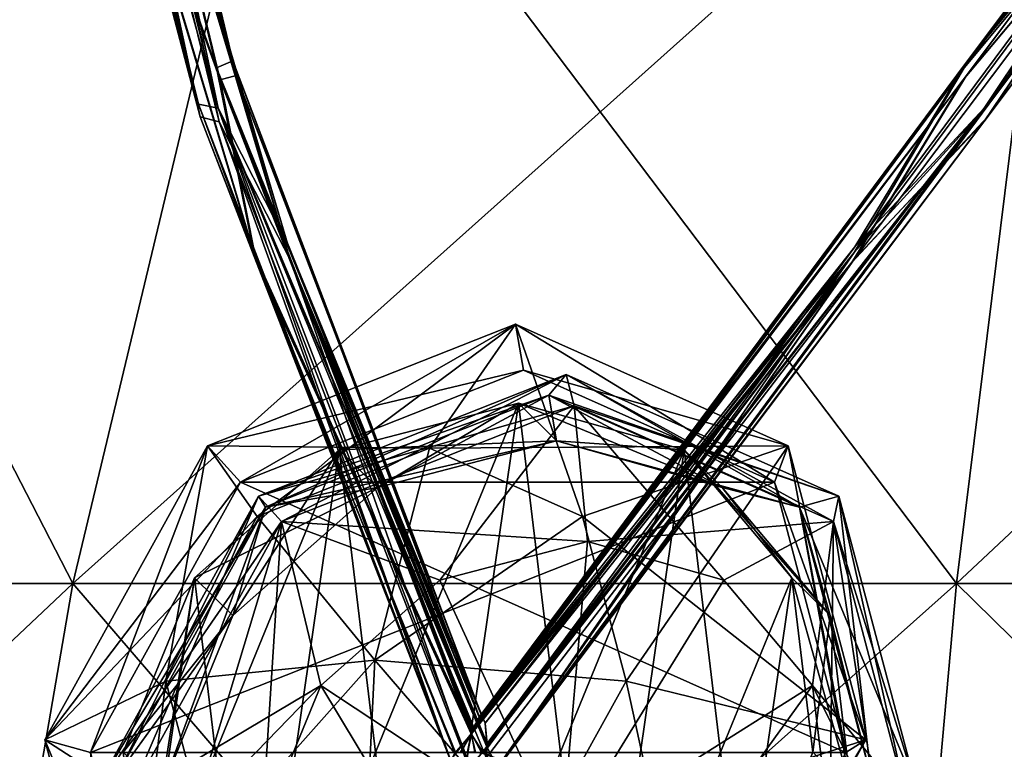
# Model space of a CAD drawing. Units: millimetres. Extents: x -261 to 261, y -16 to 1031.
# Drawn here: x -106 to -51, y 369 to 410 of the extents above; entities that cross this region are included whole.
import ezdxf

# ---------------------------------------------------------------- set-up
doc = ezdxf.new("R2010")
doc.units = ezdxf.units.MM
doc.header["$LTSCALE"] = 21.359881
for name, color, linetype in [('15', 7, 'CONTINUOUS'), ('16', 7, 'CONTINUOUS'), ('19', 7, 'CONTINUOUS'), ('20', 7, 'CONTINUOUS'), ('268', 7, 'CONTINUOUS'), ('269', 7, 'CONTINUOUS'), ('270', 7, 'CONTINUOUS'), ('271', 7, 'CONTINUOUS'), ('272', 7, 'CONTINUOUS'), ('333', 7, 'CONTINUOUS'), ('334', 7, 'CONTINUOUS'), ('335', 7, 'CONTINUOUS'), ('336', 7, 'CONTINUOUS'), ('337', 7, 'CONTINUOUS'), ('55', 7, 'CONTINUOUS'), ('56', 7, 'CONTINUOUS'), ('59', 7, 'CONTINUOUS'), ('60', 7, 'CONTINUOUS'), ('65', 7, 'CONTINUOUS'), ('66', 7, 'CONTINUOUS'), ('694', 7, 'CONTINUOUS'), ('695', 7, 'CONTINUOUS'), ('696', 7, 'CONTINUOUS'), ('701', 7, 'CONTINUOUS'), ('702', 7, 'CONTINUOUS'), ('703', 7, 'CONTINUOUS'), ('706', 7, 'CONTINUOUS'), ('707', 7, 'CONTINUOUS'), ('708', 7, 'CONTINUOUS'), ('709', 7, 'CONTINUOUS'), ('714', 7, 'CONTINUOUS'), ('715', 7, 'CONTINUOUS'), ('716', 7, 'CONTINUOUS'), ('719', 7, 'CONTINUOUS')]:
    doc.layers.add(name, color=color, linetype=linetype)

msp = doc.modelspace()

# ---------------------------------------------------------------- linework, layer by layer
at = {"layer": '15', "color": 7, "linetype": 'CONTINUOUS', "true_color": 0x000000}
for points in [[(-104.551, 439.459, -140.126), (-95.895, 404.219, -168.871), (-103.492, 439.296, -139.236), (-104.551, 439.459, -140.126)], [(-95.895, 404.219, -168.871), (-104.551, 439.459, -140.126), (-100.88, 423.152, -155.814), (-95.895, 404.219, -168.871)], [(-103.492, 439.296, -139.236), (-95.895, 404.219, -168.871), (-94.826, 403.941, -168.093), (-103.492, 439.296, -139.236)], [(-103.492, 439.296, -139.236), (-94.826, 403.941, -168.093), (-98.856, 423.073, -153.868), (-103.492, 439.296, -139.236)], [(-92.723, 396.029, -176.481), (-95.895, 404.219, -168.871), (-100.88, 423.152, -155.814), (-92.723, 396.029, -176.481)], [(-98.856, 423.073, -153.868), (-94.826, 403.941, -168.093), (-90.829, 396.172, -174.427), (-98.856, 423.073, -153.868)], [(-95.895, 404.219, -168.871), (-81.824, 367.999, -193.409), (-94.826, 403.941, -168.093), (-95.895, 404.219, -168.871)], [(-81.824, 367.999, -193.409), (-95.895, 404.219, -168.871), (-92.723, 396.029, -176.481), (-81.824, 367.999, -193.409)], [(-81.824, 367.999, -193.409), (-80.763, 367.595, -192.707), (-94.826, 403.941, -168.093), (-81.824, 367.999, -193.409)], [(-94.826, 403.941, -168.093), (-80.763, 367.595, -192.707), (-90.829, 396.172, -174.427), (-94.826, 403.941, -168.093)], [(-90.829, 396.172, -174.427), (-80.763, 367.595, -192.707), (-79.759, 368.772, -192.58), (-90.829, 396.172, -174.427)], [(-81.511, 368.418, -194.719), (-81.824, 367.999, -193.409), (-92.723, 396.029, -176.481), (-81.511, 368.418, -194.719)], [(-79.759, 368.772, -192.58), (-80.763, 367.595, -192.707), (-79.795, 368.159, -192.672), (-79.759, 368.772, -192.58)]]:
    msp.add_3dface(points, dxfattribs=at)
at = {"layer": '16', "color": 7, "linetype": 'CONTINUOUS', "true_color": 0x000000}
for points in [[(-94.785, 406.298, -169.687), (-100.88, 423.152, -155.814), (-103.403, 441.94, -140.48), (-94.785, 406.298, -169.687)], [(-94.785, 406.298, -169.687), (-103.403, 441.94, -140.48), (-93.883, 406.549, -168.513), (-94.785, 406.298, -169.687)], [(-93.883, 406.549, -168.513), (-103.403, 441.94, -140.48), (-102.342, 441.767, -139.598), (-93.883, 406.549, -168.513)], [(-98.856, 423.073, -153.868), (-93.883, 406.549, -168.513), (-102.342, 441.767, -139.598), (-98.856, 423.073, -153.868)], [(-92.723, 396.029, -176.481), (-100.88, 423.152, -155.814), (-94.785, 406.298, -169.687), (-92.723, 396.029, -176.481)], [(-98.856, 423.073, -153.868), (-90.829, 396.172, -174.427), (-93.883, 406.549, -168.513), (-98.856, 423.073, -153.868)], [(-80.039, 370.449, -193.224), (-94.785, 406.298, -169.687), (-93.883, 406.549, -168.513), (-80.039, 370.449, -193.224)], [(-80.608, 369.647, -194.575), (-92.723, 396.029, -176.481), (-94.785, 406.298, -169.687), (-80.608, 369.647, -194.575)], [(-80.608, 369.647, -194.575), (-94.785, 406.298, -169.687), (-80.571, 369.764, -194.486), (-80.608, 369.647, -194.575)], [(-80.571, 369.764, -194.486), (-94.785, 406.298, -169.687), (-80.193, 370.445, -193.587), (-80.571, 369.764, -194.486)], [(-80.193, 370.445, -193.587), (-94.785, 406.298, -169.687), (-80.039, 370.449, -193.224), (-80.193, 370.445, -193.587)], [(-90.829, 396.172, -174.427), (-80.039, 370.449, -193.224), (-93.883, 406.549, -168.513), (-90.829, 396.172, -174.427)], [(-80.039, 370.449, -193.224), (-90.829, 396.172, -174.427), (-79.856, 370.098, -192.796), (-80.039, 370.449, -193.224)], [(-79.856, 370.098, -192.796), (-90.829, 396.172, -174.427), (-79.756, 368.945, -192.571), (-79.856, 370.098, -192.796)], [(-79.756, 368.945, -192.571), (-90.829, 396.172, -174.427), (-79.759, 368.772, -192.58), (-79.756, 368.945, -192.571)], [(-81.511, 368.418, -194.719), (-92.723, 396.029, -176.481), (-80.649, 369.508, -194.672), (-81.511, 368.418, -194.719)], [(-80.649, 369.508, -194.672), (-92.723, 396.029, -176.481), (-80.608, 369.647, -194.575), (-80.649, 369.508, -194.672)], [(-81.511, 368.418, -194.719), (-80.649, 369.508, -194.672), (-81.219, 368.465, -194.974), (-81.511, 368.418, -194.719)], [(-80.649, 369.508, -194.672), (-80.857, 368.484, -195.174), (-81.219, 368.465, -194.974), (-80.649, 369.508, -194.672)]]:
    msp.add_3dface(points, dxfattribs=at)
at = {"layer": '19', "color": 7, "linetype": 'CONTINUOUS', "true_color": 0x000000}
for points in [[(-52.914, 406.979, -187.233), (-25.921, 442.988, -172.568), (-38.628, 424.147, -181.616), (-52.914, 406.979, -187.233)], [(-25.921, 442.988, -172.568), (-52.914, 406.979, -187.233), (-52.725, 407.367, -185.743), (-25.921, 442.988, -172.568)], [(-25.921, 442.988, -172.568), (-52.725, 407.367, -185.743), (-26.084, 442.895, -171.177), (-25.921, 442.988, -172.568)], [(-52.725, 407.367, -185.743), (-38.755, 424.231, -178.785), (-26.084, 442.895, -171.177), (-52.725, 407.367, -185.743)], [(-59.109, 396.578, -190.474), (-52.914, 406.979, -187.233), (-38.628, 424.147, -181.616), (-59.109, 396.578, -190.474)], [(-59.066, 396.899, -187.67), (-38.755, 424.231, -178.785), (-52.725, 407.367, -185.743), (-59.066, 396.899, -187.67)], [(-80.193, 370.445, -193.587), (-80.039, 370.449, -193.224), (-52.725, 407.367, -185.743), (-80.193, 370.445, -193.587)], [(-52.914, 406.979, -187.233), (-80.193, 370.445, -193.587), (-52.725, 407.367, -185.743), (-52.914, 406.979, -187.233)], [(-80.039, 370.449, -193.224), (-59.066, 396.899, -187.67), (-52.725, 407.367, -185.743), (-80.039, 370.449, -193.224)], [(-80.649, 369.508, -194.672), (-80.571, 369.764, -194.486), (-52.914, 406.979, -187.233), (-80.649, 369.508, -194.672)], [(-80.649, 369.508, -194.672), (-52.914, 406.979, -187.233), (-59.109, 396.578, -190.474), (-80.649, 369.508, -194.672)], [(-80.571, 369.764, -194.486), (-80.193, 370.445, -193.587), (-52.914, 406.979, -187.233), (-80.571, 369.764, -194.486)], [(-80.039, 370.449, -193.224), (-79.856, 370.098, -192.796), (-59.066, 396.899, -187.67), (-80.039, 370.449, -193.224)], [(-79.856, 370.098, -192.796), (-79.756, 368.945, -192.571), (-59.066, 396.899, -187.67), (-79.856, 370.098, -192.796)], [(-79.964, 368.406, -195.321), (-80.649, 369.508, -194.672), (-59.109, 396.578, -190.474), (-79.964, 368.406, -195.321)], [(-80.649, 369.508, -194.672), (-80.608, 369.647, -194.575), (-80.571, 369.764, -194.486), (-80.649, 369.508, -194.672)], [(-80.403, 368.464, -195.305), (-80.857, 368.484, -195.174), (-80.649, 369.508, -194.672), (-80.403, 368.464, -195.305)], [(-79.964, 368.406, -195.321), (-80.403, 368.464, -195.305), (-80.649, 369.508, -194.672), (-79.964, 368.406, -195.321)]]:
    msp.add_3dface(points, dxfattribs=at)
at = {"layer": '20', "color": 7, "linetype": 'CONTINUOUS', "true_color": 0x000000}
for points in [[(-25.076, 440.362, -171.628), (-51.795, 404.701, -185.983), (-24.91, 440.46, -173.015), (-25.076, 440.362, -171.628)], [(-24.91, 440.46, -173.015), (-51.795, 404.701, -185.983), (-51.523, 404.936, -187.286), (-24.91, 440.46, -173.015)], [(-38.628, 424.147, -181.616), (-24.91, 440.46, -173.015), (-51.523, 404.936, -187.286), (-38.628, 424.147, -181.616)], [(-25.076, 440.362, -171.628), (-38.755, 424.231, -178.785), (-51.795, 404.701, -185.983), (-25.076, 440.362, -171.628)], [(-59.109, 396.578, -190.474), (-38.628, 424.147, -181.616), (-51.523, 404.936, -187.286), (-59.109, 396.578, -190.474)], [(-38.755, 424.231, -178.785), (-59.066, 396.899, -187.67), (-51.795, 404.701, -185.983), (-38.755, 424.231, -178.785)], [(-79.759, 368.772, -192.58), (-79.795, 368.159, -192.672), (-51.795, 404.701, -185.983), (-79.759, 368.772, -192.58)], [(-79.795, 368.159, -192.672), (-79.216, 367.583, -193.31), (-51.795, 404.701, -185.983), (-79.795, 368.159, -192.672)], [(-79.756, 368.945, -192.571), (-79.759, 368.772, -192.58), (-51.795, 404.701, -185.983), (-79.756, 368.945, -192.571)], [(-59.066, 396.899, -187.67), (-79.756, 368.945, -192.571), (-51.795, 404.701, -185.983), (-59.066, 396.899, -187.67)], [(-79.216, 367.583, -193.31), (-78.878, 367.976, -194.554), (-51.795, 404.701, -185.983), (-79.216, 367.583, -193.31)], [(-78.878, 367.976, -194.554), (-59.109, 396.578, -190.474), (-51.523, 404.936, -187.286), (-78.878, 367.976, -194.554)], [(-51.795, 404.701, -185.983), (-78.878, 367.976, -194.554), (-51.523, 404.936, -187.286), (-51.795, 404.701, -185.983)], [(-78.878, 367.976, -194.554), (-79.964, 368.406, -195.321), (-59.109, 396.578, -190.474), (-78.878, 367.976, -194.554)]]:
    msp.add_3dface(points, dxfattribs=at)
at = {"layer": '268', "color": 7, "linetype": 'CONTINUOUS'}
for points in [[(-95.488, 385.704, 184.335), (-82.989, 385.568, 200.352), (-78.167, 392.555, 188.711), (-95.488, 385.704, 184.335)], [(-82.989, 385.568, 200.352), (-74.388, 381.728, 205.483), (-78.167, 392.555, 188.711), (-82.989, 385.568, 200.352)], [(-78.167, 392.555, 188.711), (-74.388, 381.728, 205.483), (-62.824, 385.704, 197.865), (-78.167, 392.555, 188.711)], [(-104.642, 369.165, 187.3), (-92.698, 381.728, 197.899), (-95.488, 385.704, 184.335), (-104.642, 369.165, 187.3)], [(-92.698, 381.728, 197.899), (-82.989, 385.568, 200.352), (-95.488, 385.704, 184.335), (-92.698, 381.728, 197.899)], [(-74.388, 381.728, 205.483), (-71.935, 372.457, 210.287), (-62.824, 385.704, 197.865), (-74.388, 381.728, 205.483)], [(-71.935, 372.457, 210.287), (-58.448, 369.165, 206.434), (-62.824, 385.704, 197.865), (-71.935, 372.457, 210.287)], [(-82.989, 385.568, 200.352), (-92.698, 381.728, 197.899), (-86.081, 373.639, 207.818), (-82.989, 385.568, 200.352)], [(-74.388, 381.728, 205.483), (-82.989, 385.568, 200.352), (-86.081, 373.639, 207.818), (-74.388, 381.728, 205.483)], [(-97.829, 372.457, 199.561), (-92.698, 381.728, 197.899), (-104.642, 369.165, 187.3), (-97.829, 372.457, 199.561)], [(-92.698, 381.728, 197.899), (-97.829, 372.457, 199.561), (-86.081, 373.639, 207.818), (-92.698, 381.728, 197.899)], [(-71.935, 372.457, 210.287), (-74.388, 381.728, 205.483), (-86.081, 373.639, 207.818), (-71.935, 372.457, 210.287)]]:
    msp.add_3dface(points, dxfattribs=at)
at = {"layer": '269', "color": 7, "linetype": 'CONTINUOUS'}
for points in [[(-95.488, 385.704, 184.335), (-78.167, 392.555, 188.711), (-93.641, 383.661, 183.574), (-95.488, 385.704, 184.335)], [(-93.641, 383.661, 183.574), (-78.167, 392.555, 188.711), (-77.706, 389.963, 187.6), (-93.641, 383.661, 183.574)], [(-78.167, 392.555, 188.711), (-62.824, 385.704, 197.865), (-77.706, 389.963, 187.6), (-78.167, 392.555, 188.711)], [(-77.706, 389.963, 187.6), (-62.824, 385.704, 197.865), (-63.592, 383.661, 196.021), (-77.706, 389.963, 187.6)], [(-104.642, 369.165, 187.3), (-95.488, 385.704, 184.335), (-102.064, 368.445, 186.302), (-104.642, 369.165, 187.3)], [(-102.064, 368.445, 186.302), (-95.488, 385.704, 184.335), (-93.641, 383.661, 183.574), (-102.064, 368.445, 186.302)], [(-62.824, 385.704, 197.865), (-58.448, 369.165, 206.434), (-63.592, 383.661, 196.021), (-62.824, 385.704, 197.865)], [(-58.448, 369.165, 206.434), (-59.565, 368.445, 203.905), (-63.592, 383.661, 196.021), (-58.448, 369.165, 206.434)]]:
    msp.add_3dface(points, dxfattribs=at)
at = {"layer": '270', "color": 7, "linetype": 'CONTINUOUS'}
for points in [[(-86.081, 373.639, 207.818), (-97.829, 372.457, 199.561), (-95.376, 363.186, 204.365), (-86.081, 373.639, 207.818)], [(-86.776, 359.346, 209.496), (-86.081, 373.639, 207.818), (-95.376, 363.186, 204.365), (-86.776, 359.346, 209.496)], [(-77.067, 363.186, 211.949), (-86.081, 373.639, 207.818), (-86.776, 359.346, 209.496), (-77.067, 363.186, 211.949)], [(-71.935, 372.457, 210.287), (-86.081, 373.639, 207.818), (-77.067, 363.186, 211.949), (-71.935, 372.457, 210.287)], [(-97.829, 372.457, 199.561), (-104.642, 369.165, 187.3), (-100.266, 352.627, 195.87), (-97.829, 372.457, 199.561)], [(-95.376, 363.186, 204.365), (-97.829, 372.457, 199.561), (-100.266, 352.627, 195.87), (-95.376, 363.186, 204.365)], [(-58.448, 369.165, 206.434), (-71.935, 372.457, 210.287), (-77.067, 363.186, 211.949), (-58.448, 369.165, 206.434)], [(-58.448, 369.165, 206.434), (-77.067, 363.186, 211.949), (-67.602, 352.627, 209.399), (-58.448, 369.165, 206.434)]]:
    msp.add_3dface(points, dxfattribs=at)
at = {"layer": '271', "color": 7, "linetype": 'CONTINUOUS'}
for points in [[(-104.642, 369.165, 187.3), (-102.064, 368.445, 186.302), (-98.037, 353.229, 194.186), (-104.642, 369.165, 187.3)], [(-100.266, 352.627, 195.87), (-104.642, 369.165, 187.3), (-98.037, 353.229, 194.186), (-100.266, 352.627, 195.87)], [(-59.565, 368.445, 203.905), (-58.448, 369.165, 206.434), (-67.602, 352.627, 209.399), (-59.565, 368.445, 203.905)]]:
    msp.add_3dface(points, dxfattribs=at)
at = {"layer": '272', "color": 7, "linetype": 'CONTINUOUS'}
for points in [[(-93.641, 383.661, 183.574), (-77.706, 389.963, 187.6), (-63.592, 383.661, 196.021), (-93.641, 383.661, 183.574)], [(-59.565, 368.445, 203.905), (-102.064, 368.445, 186.302), (-93.641, 383.661, 183.574), (-59.565, 368.445, 203.905)], [(-59.565, 368.445, 203.905), (-93.641, 383.661, 183.574), (-63.592, 383.661, 196.021), (-59.565, 368.445, 203.905)]]:
    msp.add_3dface(points, dxfattribs=at)
at = {"layer": '333', "color": 7, "linetype": 'CONTINUOUS'}
for points in [[(-78.167, 392.555, -188.711), (-92.698, 381.728, -197.899), (-95.488, 385.704, -184.335), (-78.167, 392.555, -188.711)], [(-82.989, 385.568, -200.352), (-92.698, 381.728, -197.899), (-78.167, 392.555, -188.711), (-82.989, 385.568, -200.352)], [(-62.824, 385.704, -197.865), (-82.989, 385.568, -200.352), (-78.167, 392.555, -188.711), (-62.824, 385.704, -197.865)], [(-97.829, 372.457, -199.561), (-104.642, 369.165, -187.3), (-95.488, 385.704, -184.335), (-97.829, 372.457, -199.561)], [(-92.698, 381.728, -197.899), (-97.829, 372.457, -199.561), (-95.488, 385.704, -184.335), (-92.698, 381.728, -197.899)], [(-74.388, 381.728, -205.483), (-82.989, 385.568, -200.352), (-62.824, 385.704, -197.865), (-74.388, 381.728, -205.483)], [(-58.448, 369.165, -206.434), (-74.388, 381.728, -205.483), (-62.824, 385.704, -197.865), (-58.448, 369.165, -206.434)], [(-92.698, 381.728, -197.899), (-82.989, 385.568, -200.352), (-86.081, 373.639, -207.818), (-92.698, 381.728, -197.899)], [(-82.989, 385.568, -200.352), (-74.388, 381.728, -205.483), (-86.081, 373.639, -207.818), (-82.989, 385.568, -200.352)], [(-97.829, 372.457, -199.561), (-92.698, 381.728, -197.899), (-86.081, 373.639, -207.818), (-97.829, 372.457, -199.561)], [(-74.388, 381.728, -205.483), (-71.935, 372.457, -210.287), (-86.081, 373.639, -207.818), (-74.388, 381.728, -205.483)], [(-71.935, 372.457, -210.287), (-74.388, 381.728, -205.483), (-58.448, 369.165, -206.434), (-71.935, 372.457, -210.287)]]:
    msp.add_3dface(points, dxfattribs=at)
at = {"layer": '334', "color": 7, "linetype": 'CONTINUOUS'}
for points in [[(-78.167, 392.555, -188.711), (-95.488, 385.704, -184.335), (-77.706, 389.963, -187.6), (-78.167, 392.555, -188.711)], [(-62.824, 385.704, -197.865), (-78.167, 392.555, -188.711), (-63.592, 383.661, -196.021), (-62.824, 385.704, -197.865)], [(-63.592, 383.661, -196.021), (-78.167, 392.555, -188.711), (-77.706, 389.963, -187.6), (-63.592, 383.661, -196.021)], [(-77.706, 389.963, -187.6), (-95.488, 385.704, -184.335), (-93.641, 383.661, -183.574), (-77.706, 389.963, -187.6)], [(-95.488, 385.704, -184.335), (-104.642, 369.165, -187.3), (-93.641, 383.661, -183.574), (-95.488, 385.704, -184.335)], [(-59.565, 368.445, -203.905), (-62.824, 385.704, -197.865), (-63.592, 383.661, -196.021), (-59.565, 368.445, -203.905)], [(-58.448, 369.165, -206.434), (-62.824, 385.704, -197.865), (-59.565, 368.445, -203.905), (-58.448, 369.165, -206.434)], [(-104.642, 369.165, -187.3), (-102.064, 368.445, -186.302), (-93.641, 383.661, -183.574), (-104.642, 369.165, -187.3)]]:
    msp.add_3dface(points, dxfattribs=at)
at = {"layer": '335', "color": 7, "linetype": 'CONTINUOUS'}
for points in [[(-97.829, 372.457, -199.561), (-86.081, 373.639, -207.818), (-95.376, 363.186, -204.365), (-97.829, 372.457, -199.561)], [(-95.376, 363.186, -204.365), (-86.081, 373.639, -207.818), (-86.776, 359.346, -209.496), (-95.376, 363.186, -204.365)], [(-86.776, 359.346, -209.496), (-86.081, 373.639, -207.818), (-77.067, 363.186, -211.949), (-86.776, 359.346, -209.496)], [(-86.081, 373.639, -207.818), (-71.935, 372.457, -210.287), (-77.067, 363.186, -211.949), (-86.081, 373.639, -207.818)], [(-104.642, 369.165, -187.3), (-97.829, 372.457, -199.561), (-95.376, 363.186, -204.365), (-104.642, 369.165, -187.3)], [(-77.067, 363.186, -211.949), (-71.935, 372.457, -210.287), (-67.602, 352.627, -209.399), (-77.067, 363.186, -211.949)], [(-71.935, 372.457, -210.287), (-58.448, 369.165, -206.434), (-67.602, 352.627, -209.399), (-71.935, 372.457, -210.287)], [(-104.642, 369.165, -187.3), (-95.376, 363.186, -204.365), (-100.266, 352.627, -195.87), (-104.642, 369.165, -187.3)]]:
    msp.add_3dface(points, dxfattribs=at)
at = {"layer": '336', "color": 7, "linetype": 'CONTINUOUS'}
for points in [[(-102.064, 368.445, -186.302), (-104.642, 369.165, -187.3), (-100.266, 352.627, -195.87), (-102.064, 368.445, -186.302)], [(-58.448, 369.165, -206.434), (-59.565, 368.445, -203.905), (-67.988, 353.229, -206.633), (-58.448, 369.165, -206.434)], [(-67.602, 352.627, -209.399), (-58.448, 369.165, -206.434), (-67.988, 353.229, -206.633), (-67.602, 352.627, -209.399)]]:
    msp.add_3dface(points, dxfattribs=at)
at = {"layer": '337', "color": 7, "linetype": 'CONTINUOUS'}
for points in [[(-63.592, 383.661, -196.021), (-77.706, 389.963, -187.6), (-93.641, 383.661, -183.574), (-63.592, 383.661, -196.021)], [(-102.064, 368.445, -186.302), (-59.565, 368.445, -203.905), (-63.592, 383.661, -196.021), (-102.064, 368.445, -186.302)], [(-102.064, 368.445, -186.302), (-63.592, 383.661, -196.021), (-93.641, 383.661, -183.574), (-102.064, 368.445, -186.302)]]:
    msp.add_3dface(points, dxfattribs=at)
at = {"layer": '55', "color": 7, "linetype": 'CONTINUOUS', "true_color": 0x000000}
for points in [[(-25.155, 439.459, 173.012), (-51.602, 404.219, 187.218), (-25.275, 439.296, 171.635), (-25.155, 439.459, 173.012)], [(-51.602, 404.219, 187.218), (-25.155, 439.459, 173.012), (-38.844, 423.152, 181.51), (-51.602, 404.219, 187.218)], [(-25.275, 439.296, 171.635), (-51.602, 404.219, 187.218), (-51.808, 403.941, 185.912), (-25.275, 439.296, 171.635)], [(-25.275, 439.296, 171.635), (-51.808, 403.941, 185.912), (-38.9, 423.073, 178.703), (-25.275, 439.296, 171.635)], [(-59.226, 396.029, 190.356), (-51.602, 404.219, 187.218), (-38.844, 423.152, 181.51), (-59.226, 396.029, 190.356)], [(-38.9, 423.073, 178.703), (-51.808, 403.941, 185.912), (-59.113, 396.172, 187.564), (-38.9, 423.073, 178.703)], [(-78.902, 367.999, 194.619), (-79.157, 367.595, 193.373), (-51.808, 403.941, 185.912), (-78.902, 367.999, 194.619)], [(-51.808, 403.941, 185.912), (-79.157, 367.595, 193.373), (-59.113, 396.172, 187.564), (-51.808, 403.941, 185.912)], [(-51.602, 404.219, 187.218), (-78.902, 367.999, 194.619), (-51.808, 403.941, 185.912), (-51.602, 404.219, 187.218)], [(-78.902, 367.999, 194.619), (-51.602, 404.219, 187.218), (-59.226, 396.029, 190.356), (-78.902, 367.999, 194.619)], [(-59.113, 396.172, 187.564), (-79.157, 367.595, 193.373), (-79.777, 368.772, 192.573), (-59.113, 396.172, 187.564)], [(-80.051, 368.418, 195.324), (-78.902, 367.999, 194.619), (-59.226, 396.029, 190.356), (-80.051, 368.418, 195.324)], [(-79.777, 368.772, 192.573), (-79.157, 367.595, 193.373), (-79.816, 368.159, 192.663), (-79.777, 368.772, 192.573)]]:
    msp.add_3dface(points, dxfattribs=at)
at = {"layer": '56', "color": 7, "linetype": 'CONTINUOUS', "true_color": 0x000000}
for points in [[(-52.963, 406.298, 187.01), (-26.217, 441.94, 172.452), (-52.772, 406.549, 185.542), (-52.963, 406.298, 187.01)], [(-52.963, 406.298, 187.01), (-38.844, 423.152, 181.51), (-26.217, 441.94, 172.452), (-52.963, 406.298, 187.01)], [(-52.772, 406.549, 185.542), (-26.217, 441.94, 172.452), (-26.344, 441.767, 171.077), (-52.772, 406.549, 185.542)], [(-38.9, 423.073, 178.703), (-52.772, 406.549, 185.542), (-26.344, 441.767, 171.077), (-38.9, 423.073, 178.703)], [(-59.226, 396.029, 190.356), (-38.844, 423.152, 181.51), (-52.963, 406.298, 187.01), (-59.226, 396.029, 190.356)], [(-38.9, 423.073, 178.703), (-59.113, 396.172, 187.564), (-52.772, 406.549, 185.542), (-38.9, 423.073, 178.703)], [(-80.586, 369.647, 194.584), (-52.963, 406.298, 187.01), (-80.55, 369.764, 194.495), (-80.586, 369.647, 194.584)], [(-80.586, 369.647, 194.584), (-59.226, 396.029, 190.356), (-52.963, 406.298, 187.01), (-80.586, 369.647, 194.584)], [(-80.55, 369.764, 194.495), (-52.963, 406.298, 187.01), (-80.182, 370.445, 193.592), (-80.55, 369.764, 194.495)], [(-80.182, 370.445, 193.592), (-52.963, 406.298, 187.01), (-80.034, 370.449, 193.226), (-80.182, 370.445, 193.592)], [(-80.034, 370.449, 193.226), (-52.963, 406.298, 187.01), (-52.772, 406.549, 185.542), (-80.034, 370.449, 193.226)], [(-59.113, 396.172, 187.564), (-80.034, 370.449, 193.226), (-52.772, 406.549, 185.542), (-59.113, 396.172, 187.564)], [(-80.034, 370.449, 193.226), (-59.113, 396.172, 187.564), (-79.861, 370.098, 192.794), (-80.034, 370.449, 193.226)], [(-79.861, 370.098, 192.794), (-59.113, 396.172, 187.564), (-79.772, 368.945, 192.564), (-79.861, 370.098, 192.794)], [(-59.113, 396.172, 187.564), (-79.777, 368.772, 192.573), (-79.772, 368.945, 192.564), (-59.113, 396.172, 187.564)], [(-80.051, 368.418, 195.324), (-59.226, 396.029, 190.356), (-80.626, 369.508, 194.681), (-80.051, 368.418, 195.324)], [(-80.626, 369.508, 194.681), (-59.226, 396.029, 190.356), (-80.586, 369.647, 194.584), (-80.626, 369.508, 194.681)], [(-80.626, 369.508, 194.681), (-80.834, 368.484, 195.184), (-80.437, 368.465, 195.298), (-80.626, 369.508, 194.681)], [(-80.051, 368.418, 195.324), (-80.626, 369.508, 194.681), (-80.437, 368.465, 195.298), (-80.051, 368.418, 195.324)]]:
    msp.add_3dface(points, dxfattribs=at)
at = {"layer": '59', "color": 7, "linetype": 'CONTINUOUS', "true_color": 0x000000}
for points in [[(-103.695, 442.988, 140.352), (-94.058, 407.367, 168.622), (-102.596, 442.895, 139.484), (-103.695, 442.988, 140.352)], [(-103.695, 442.988, 140.352), (-94.977, 406.979, 169.81), (-94.058, 407.367, 168.622), (-103.695, 442.988, 140.352)], [(-94.977, 406.979, 169.81), (-103.695, 442.988, 140.352), (-101.108, 424.147, 155.736), (-94.977, 406.979, 169.81)], [(-94.058, 407.367, 168.622), (-99.016, 424.231, 153.824), (-102.596, 442.895, 139.484), (-94.058, 407.367, 168.622)], [(-92.889, 396.578, 176.482), (-94.977, 406.979, 169.81), (-101.108, 424.147, 155.736), (-92.889, 396.578, 176.482)], [(-90.936, 396.899, 174.469), (-99.016, 424.231, 153.824), (-94.058, 407.367, 168.622), (-90.936, 396.899, 174.469)], [(-94.977, 406.979, 169.81), (-80.182, 370.445, 193.592), (-94.058, 407.367, 168.622), (-94.977, 406.979, 169.81)], [(-80.034, 370.449, 193.226), (-90.936, 396.899, 174.469), (-94.058, 407.367, 168.622), (-80.034, 370.449, 193.226)], [(-80.182, 370.445, 193.592), (-80.034, 370.449, 193.226), (-94.058, 407.367, 168.622), (-80.182, 370.445, 193.592)], [(-80.55, 369.764, 194.495), (-80.182, 370.445, 193.592), (-94.977, 406.979, 169.81), (-80.55, 369.764, 194.495)], [(-80.626, 369.508, 194.681), (-80.55, 369.764, 194.495), (-94.977, 406.979, 169.81), (-80.626, 369.508, 194.681)], [(-80.626, 369.508, 194.681), (-94.977, 406.979, 169.81), (-92.889, 396.578, 176.482), (-80.626, 369.508, 194.681)], [(-80.034, 370.449, 193.226), (-79.861, 370.098, 192.794), (-90.936, 396.899, 174.469), (-80.034, 370.449, 193.226)], [(-79.861, 370.098, 192.794), (-79.772, 368.945, 192.564), (-90.936, 396.899, 174.469), (-79.861, 370.098, 192.794)], [(-81.57, 368.406, 194.656), (-80.626, 369.508, 194.681), (-92.889, 396.578, 176.482), (-81.57, 368.406, 194.656)], [(-80.626, 369.508, 194.681), (-80.586, 369.647, 194.584), (-80.55, 369.764, 194.495), (-80.626, 369.508, 194.681)], [(-80.626, 369.508, 194.681), (-81.57, 368.406, 194.656), (-81.248, 368.464, 194.955), (-80.626, 369.508, 194.681)], [(-80.834, 368.484, 195.184), (-80.626, 369.508, 194.681), (-81.248, 368.464, 194.955), (-80.834, 368.484, 195.184)]]:
    msp.add_3dface(points, dxfattribs=at)
at = {"layer": '60', "color": 7, "linetype": 'CONTINUOUS', "true_color": 0x000000}
for points in [[(-104.726, 440.46, 139.954), (-94.885, 404.701, 168.135), (-95.999, 404.936, 168.864), (-104.726, 440.46, 139.954)], [(-101.108, 424.147, 155.736), (-104.726, 440.46, 139.954), (-95.999, 404.936, 168.864), (-101.108, 424.147, 155.736)], [(-103.628, 440.362, 139.091), (-94.885, 404.701, 168.135), (-104.726, 440.46, 139.954), (-103.628, 440.362, 139.091)], [(-103.628, 440.362, 139.091), (-99.016, 424.231, 153.824), (-94.885, 404.701, 168.135), (-103.628, 440.362, 139.091)], [(-92.889, 396.578, 176.482), (-101.108, 424.147, 155.736), (-95.999, 404.936, 168.864), (-92.889, 396.578, 176.482)], [(-99.016, 424.231, 153.824), (-90.936, 396.899, 174.469), (-94.885, 404.701, 168.135), (-99.016, 424.231, 153.824)], [(-94.885, 404.701, 168.135), (-81.796, 367.976, 193.346), (-95.999, 404.936, 168.864), (-94.885, 404.701, 168.135)], [(-81.796, 367.976, 193.346), (-92.889, 396.578, 176.482), (-95.999, 404.936, 168.864), (-81.796, 367.976, 193.346)], [(-79.777, 368.772, 192.573), (-79.816, 368.159, 192.663), (-94.885, 404.701, 168.135), (-79.777, 368.772, 192.573)], [(-79.772, 368.945, 192.564), (-79.777, 368.772, 192.573), (-94.885, 404.701, 168.135), (-79.772, 368.945, 192.564)], [(-79.816, 368.159, 192.663), (-80.676, 367.583, 192.705), (-94.885, 404.701, 168.135), (-79.816, 368.159, 192.663)], [(-80.676, 367.583, 192.705), (-81.796, 367.976, 193.346), (-94.885, 404.701, 168.135), (-80.676, 367.583, 192.705)], [(-90.936, 396.899, 174.469), (-79.772, 368.945, 192.564), (-94.885, 404.701, 168.135), (-90.936, 396.899, 174.469)], [(-81.796, 367.976, 193.346), (-81.57, 368.406, 194.656), (-92.889, 396.578, 176.482), (-81.796, 367.976, 193.346)]]:
    msp.add_3dface(points, dxfattribs=at)
at = {"layer": '65', "color": 7, "linetype": 'CONTINUOUS', "true_color": 0x000000}
for points in [[(-145.75, 377.958, -145.75), (-91.091, 427.977, -157.775), (-103.061, 377.958, -178.507), (-145.75, 377.958, -145.75)], [(-128.823, 427.977, -128.823), (-91.091, 427.977, -157.775), (-145.75, 377.958, -145.75), (-128.823, 427.977, -128.823)], [(-103.061, 377.958, -178.507), (-47.152, 427.977, -175.975), (-53.348, 377.958, -199.099), (-103.061, 377.958, -178.507)], [(-91.091, 427.977, -157.775), (-47.152, 427.977, -175.975), (-103.061, 377.958, -178.507), (-91.091, 427.977, -157.775)], [(-53.348, 377.958, -199.099), (0, 427.977, -182.183), (0, 377.958, -206.122), (-53.348, 377.958, -199.099)], [(-47.152, 427.977, -175.975), (0, 427.977, -182.183), (-53.348, 377.958, -199.099), (-47.152, 427.977, -175.975)], [(-158.549, 325.584, -158.549), (-103.061, 377.958, -178.507), (-112.111, 325.584, -194.182), (-158.549, 325.584, -158.549)], [(-145.75, 377.958, -145.75), (-103.061, 377.958, -178.507), (-158.549, 325.584, -158.549), (-145.75, 377.958, -145.75)], [(-112.111, 325.584, -194.182), (-53.348, 377.958, -199.099), (-58.033, 325.584, -216.582), (-112.111, 325.584, -194.182)], [(-103.061, 377.958, -178.507), (-53.348, 377.958, -199.099), (-112.111, 325.584, -194.182), (-103.061, 377.958, -178.507)], [(-58.033, 325.584, -216.582), (0, 377.958, -206.122), (0, 325.584, -224.222), (-58.033, 325.584, -216.582)], [(-53.348, 377.958, -199.099), (0, 377.958, -206.122), (-58.033, 325.584, -216.582), (-53.348, 377.958, -199.099)]]:
    msp.add_3dface(points, dxfattribs=at)
at = {"layer": '66', "color": 7, "linetype": 'CONTINUOUS', "true_color": 0x000000}
for points in [[(-103.061, 377.958, 178.507), (-128.823, 427.977, 128.823), (-145.75, 377.958, 145.75), (-103.061, 377.958, 178.507)], [(-91.091, 427.977, 157.775), (-128.823, 427.977, 128.823), (-103.061, 377.958, 178.507), (-91.091, 427.977, 157.775)], [(-53.348, 377.958, 199.099), (-91.091, 427.977, 157.775), (-103.061, 377.958, 178.507), (-53.348, 377.958, 199.099)], [(-47.152, 427.977, 175.975), (-91.091, 427.977, 157.775), (-53.348, 377.958, 199.099), (-47.152, 427.977, 175.975)], [(0, 377.958, 206.122), (-47.152, 427.977, 175.975), (-53.348, 377.958, 199.099), (0, 377.958, 206.122)], [(-103.061, 377.958, 178.507), (-145.75, 377.958, 145.75), (-112.111, 325.584, 194.182), (-103.061, 377.958, 178.507)], [(-58.033, 325.584, 216.582), (-103.061, 377.958, 178.507), (-112.111, 325.584, 194.182), (-58.033, 325.584, 216.582)], [(-53.348, 377.958, 199.099), (-103.061, 377.958, 178.507), (-58.033, 325.584, 216.582), (-53.348, 377.958, 199.099)], [(0, 325.584, 224.222), (-53.348, 377.958, 199.099), (-58.033, 325.584, 216.582), (0, 325.584, 224.222)], [(0, 377.958, 206.122), (-53.348, 377.958, 199.099), (0, 325.584, 224.222), (0, 377.958, 206.122)]]:
    msp.add_3dface(points, dxfattribs=at)
at = {"layer": '694', "color": 7, "linetype": 'CONTINUOUS', "true_color": 0x00000b}
for points in [[(-75.302, 389.73, -181.796), (-92.224, 382.262, -180.151), (-92.624, 382.879, -177.42), (-75.302, 389.73, -181.796)], [(-76.289, 388.565, -184.177), (-92.224, 382.262, -180.151), (-75.302, 389.73, -181.796), (-76.289, 388.565, -184.177)], [(-59.96, 382.879, -190.95), (-76.289, 388.565, -184.177), (-75.302, 389.73, -181.796), (-59.96, 382.879, -190.95)], [(-62.174, 382.262, -192.599), (-76.289, 388.565, -184.177), (-59.96, 382.879, -190.95), (-62.174, 382.262, -192.599)], [(-100.646, 367.047, -182.879), (-101.778, 366.34, -180.385), (-92.624, 382.879, -177.42), (-100.646, 367.047, -182.879)], [(-92.224, 382.262, -180.151), (-100.646, 367.047, -182.879), (-92.624, 382.879, -177.42), (-92.224, 382.262, -180.151)], [(-55.584, 366.34, -199.519), (-62.174, 382.262, -192.599), (-59.96, 382.879, -190.95), (-55.584, 366.34, -199.519)], [(-58.148, 367.047, -200.483), (-62.174, 382.262, -192.599), (-55.584, 366.34, -199.519), (-58.148, 367.047, -200.483)]]:
    msp.add_3dface(points, dxfattribs=at)
at = {"layer": '695', "color": 7, "linetype": 'CONTINUOUS', "true_color": 0x00000b}
for points in [[(-74.108, 380.316, -178.912), (-82.411, 378.148, -176.359), (-75.586, 363.288, -182.481), (-74.108, 380.316, -178.912)], [(-66.432, 378.148, -182.978), (-74.108, 380.316, -178.912), (-75.586, 363.288, -182.481), (-66.432, 378.148, -182.978)], [(-82.411, 378.148, -176.359), (-89.115, 372.226, -176.002), (-75.586, 363.288, -182.481), (-82.411, 378.148, -176.359)], [(-61.439, 372.226, -187.466), (-66.432, 378.148, -182.978), (-75.586, 363.288, -182.481), (-61.439, 372.226, -187.466)], [(-89.115, 372.226, -176.002), (-92.424, 364.135, -177.937), (-75.586, 363.288, -182.481), (-89.115, 372.226, -176.002)], [(-67.736, 363.501, -186.343), (-61.439, 372.226, -187.466), (-75.586, 363.288, -182.481), (-67.736, 363.501, -186.343)], [(-60.466, 364.135, -191.174), (-61.439, 372.226, -187.466), (-67.736, 363.501, -186.343), (-60.466, 364.135, -191.174)]]:
    msp.add_3dface(points, dxfattribs=at)
at = {"layer": '696', "color": 7, "linetype": 'CONTINUOUS', "true_color": 0x00000b}
for points in [[(-75.302, 389.73, -181.796), (-92.624, 382.879, -177.42), (-74.855, 387.962, -180.715), (-75.302, 389.73, -181.796)], [(-59.96, 382.879, -190.95), (-75.302, 389.73, -181.796), (-60.273, 381.452, -189.415), (-59.96, 382.879, -190.95)], [(-60.273, 381.452, -189.415), (-75.302, 389.73, -181.796), (-74.855, 387.962, -180.715), (-60.273, 381.452, -189.415)], [(-74.855, 387.962, -180.715), (-92.624, 382.879, -177.42), (-91.317, 381.452, -176.556), (-74.855, 387.962, -180.715)], [(-92.624, 382.879, -177.42), (-101.778, 366.34, -180.385), (-91.317, 381.452, -176.556), (-92.624, 382.879, -177.42)], [(-56.114, 365.733, -197.559), (-59.96, 382.879, -190.95), (-60.273, 381.452, -189.415), (-56.114, 365.733, -197.559)], [(-55.584, 366.34, -199.519), (-59.96, 382.879, -190.95), (-56.114, 365.733, -197.559), (-55.584, 366.34, -199.519)], [(-101.778, 366.34, -180.385), (-100.017, 365.733, -179.374), (-91.317, 381.452, -176.556), (-101.778, 366.34, -180.385)]]:
    msp.add_3dface(points, dxfattribs=at)
at = {"layer": '701', "color": 7, "linetype": 'CONTINUOUS', "true_color": 0x00000b}
for points in [[(-74.108, 380.316, -178.912), (-74.855, 387.962, -180.715), (-91.317, 381.452, -176.556), (-74.108, 380.316, -178.912)], [(-74.108, 380.316, -178.912), (-66.432, 378.148, -182.978), (-74.855, 387.962, -180.715), (-74.108, 380.316, -178.912)], [(-66.432, 378.148, -182.978), (-60.273, 381.452, -189.415), (-74.855, 387.962, -180.715), (-66.432, 378.148, -182.978)], [(-100.017, 365.733, -179.374), (-89.115, 372.226, -176.002), (-91.317, 381.452, -176.556), (-100.017, 365.733, -179.374)], [(-89.115, 372.226, -176.002), (-82.411, 378.148, -176.359), (-91.317, 381.452, -176.556), (-89.115, 372.226, -176.002)], [(-82.411, 378.148, -176.359), (-74.108, 380.316, -178.912), (-91.317, 381.452, -176.556), (-82.411, 378.148, -176.359)], [(-66.432, 378.148, -182.978), (-61.439, 372.226, -187.466), (-60.273, 381.452, -189.415), (-66.432, 378.148, -182.978)], [(-61.439, 372.226, -187.466), (-60.466, 364.135, -191.174), (-60.273, 381.452, -189.415), (-61.439, 372.226, -187.466)], [(-60.273, 381.452, -189.415), (-60.466, 364.135, -191.174), (-57.741, 364.741, -194.04), (-60.273, 381.452, -189.415)], [(-56.114, 365.733, -197.559), (-60.273, 381.452, -189.415), (-57.741, 364.741, -194.04), (-56.114, 365.733, -197.559)], [(-89.115, 372.226, -176.002), (-100.017, 365.733, -179.374), (-96.378, 364.741, -178.036), (-89.115, 372.226, -176.002)], [(-92.424, 364.135, -177.937), (-89.115, 372.226, -176.002), (-96.378, 364.741, -178.036), (-92.424, 364.135, -177.937)]]:
    msp.add_3dface(points, dxfattribs=at)
at = {"layer": '702', "color": 7, "linetype": 'CONTINUOUS', "true_color": 0x00000b}
for points in [[(-92.224, 382.262, -180.151), (-76.289, 388.565, -184.177), (-85.924, 383.355, -180.001), (-92.224, 382.262, -180.151)], [(-85.924, 383.355, -180.001), (-76.289, 388.565, -184.177), (-75.843, 385.987, -183.101), (-85.924, 383.355, -180.001)], [(-76.289, 388.565, -184.177), (-62.174, 382.262, -192.599), (-75.843, 385.987, -183.101), (-76.289, 388.565, -184.177)], [(-75.843, 385.987, -183.101), (-62.174, 382.262, -192.599), (-66.522, 383.355, -188.037), (-75.843, 385.987, -183.101)], [(-94.064, 376.164, -179.567), (-92.224, 382.262, -180.151), (-85.924, 383.355, -180.001), (-94.064, 376.164, -179.567)], [(-66.522, 383.355, -188.037), (-62.174, 382.262, -192.599), (-60.46, 376.164, -193.486), (-66.522, 383.355, -188.037)], [(-100.646, 367.047, -182.879), (-92.224, 382.262, -180.151), (-98.082, 366.34, -181.916), (-100.646, 367.047, -182.879)], [(-98.082, 366.34, -181.916), (-92.224, 382.262, -180.151), (-94.064, 376.164, -179.567), (-98.082, 366.34, -181.916)], [(-62.174, 382.262, -192.599), (-58.148, 367.047, -200.483), (-60.46, 376.164, -193.486), (-62.174, 382.262, -192.599)], [(-60.46, 376.164, -193.486), (-58.148, 367.047, -200.483), (-59.279, 366.34, -197.989), (-60.46, 376.164, -193.486)]]:
    msp.add_3dface(points, dxfattribs=at)
at = {"layer": '703', "color": 7, "linetype": 'CONTINUOUS', "true_color": 0x00000b}
for points in [[(-88.073, 385.473, -185.187), (-75.843, 385.987, -183.101), (-77.991, 388.106, -188.287), (-88.073, 385.473, -185.187)], [(-75.843, 385.987, -183.101), (-66.522, 383.355, -188.037), (-77.991, 388.106, -188.287), (-75.843, 385.987, -183.101)], [(-77.991, 388.106, -188.287), (-66.522, 383.355, -188.037), (-68.67, 385.473, -193.223), (-77.991, 388.106, -188.287)], [(-85.924, 383.355, -180.001), (-75.843, 385.987, -183.101), (-88.073, 385.473, -185.187), (-85.924, 383.355, -180.001)], [(-96.212, 378.283, -184.753), (-85.924, 383.355, -180.001), (-88.073, 385.473, -185.187), (-96.212, 378.283, -184.753)], [(-66.522, 383.355, -188.037), (-60.46, 376.164, -193.486), (-68.67, 385.473, -193.223), (-66.522, 383.355, -188.037)], [(-68.67, 385.473, -193.223), (-60.46, 376.164, -193.486), (-62.608, 378.283, -198.672), (-68.67, 385.473, -193.223)], [(-94.064, 376.164, -179.567), (-85.924, 383.355, -180.001), (-96.212, 378.283, -184.753), (-94.064, 376.164, -179.567)], [(-100.23, 368.459, -187.102), (-94.064, 376.164, -179.567), (-96.212, 378.283, -184.753), (-100.23, 368.459, -187.102)], [(-60.46, 376.164, -193.486), (-59.279, 366.34, -197.989), (-62.608, 378.283, -198.672), (-60.46, 376.164, -193.486)], [(-62.608, 378.283, -198.672), (-59.279, 366.34, -197.989), (-61.427, 368.459, -203.175), (-62.608, 378.283, -198.672)], [(-98.082, 366.34, -181.916), (-94.064, 376.164, -179.567), (-100.23, 368.459, -187.102), (-98.082, 366.34, -181.916)]]:
    msp.add_3dface(points, dxfattribs=at)
at = {"layer": '706', "color": 7, "linetype": 'CONTINUOUS', "true_color": 0x00000b}
for points in [[(-88.073, 385.473, -185.187), (-77.991, 388.106, -188.287), (-92.988, 351.445, -197.053), (-88.073, 385.473, -185.187)], [(-77.991, 388.106, -188.287), (-83.667, 348.812, -201.99), (-92.988, 351.445, -197.053), (-77.991, 388.106, -188.287)], [(-77.991, 388.106, -188.287), (-68.67, 385.473, -193.223), (-83.667, 348.812, -201.99), (-77.991, 388.106, -188.287)], [(-96.212, 378.283, -184.753), (-88.073, 385.473, -185.187), (-99.05, 358.635, -191.605), (-96.212, 378.283, -184.753)], [(-88.073, 385.473, -185.187), (-92.988, 351.445, -197.053), (-99.05, 358.635, -191.605), (-88.073, 385.473, -185.187)], [(-68.67, 385.473, -193.223), (-73.585, 351.445, -205.09), (-83.667, 348.812, -201.99), (-68.67, 385.473, -193.223)], [(-68.67, 385.473, -193.223), (-62.608, 378.283, -198.672), (-73.585, 351.445, -205.09), (-68.67, 385.473, -193.223)], [(-100.23, 368.459, -187.102), (-96.212, 378.283, -184.753), (-99.05, 358.635, -191.605), (-100.23, 368.459, -187.102)], [(-62.608, 378.283, -198.672), (-65.446, 358.635, -205.524), (-73.585, 351.445, -205.09), (-62.608, 378.283, -198.672)], [(-62.608, 378.283, -198.672), (-61.427, 368.459, -203.175), (-65.446, 358.635, -205.524), (-62.608, 378.283, -198.672)]]:
    msp.add_3dface(points, dxfattribs=at)
at = {"layer": '707', "color": 7, "linetype": 'CONTINUOUS', "true_color": 0x00000b}
for points in [[(-92.624, 382.879, 177.42), (-76.289, 388.565, 184.177), (-75.302, 389.73, 181.796), (-92.624, 382.879, 177.42)], [(-76.289, 388.565, 184.177), (-62.174, 382.262, 192.599), (-75.302, 389.73, 181.796), (-76.289, 388.565, 184.177)], [(-75.302, 389.73, 181.796), (-62.174, 382.262, 192.599), (-59.96, 382.879, 190.95), (-75.302, 389.73, 181.796)], [(-92.224, 382.262, 180.151), (-76.289, 388.565, 184.177), (-92.624, 382.879, 177.42), (-92.224, 382.262, 180.151)], [(-101.778, 366.34, 180.385), (-92.224, 382.262, 180.151), (-92.624, 382.879, 177.42), (-101.778, 366.34, 180.385)], [(-62.174, 382.262, 192.599), (-58.148, 367.047, 200.483), (-59.96, 382.879, 190.95), (-62.174, 382.262, 192.599)], [(-58.148, 367.047, 200.483), (-55.584, 366.34, 199.519), (-59.96, 382.879, 190.95), (-58.148, 367.047, 200.483)], [(-100.646, 367.047, 182.879), (-92.224, 382.262, 180.151), (-101.778, 366.34, 180.385), (-100.646, 367.047, 182.879)]]:
    msp.add_3dface(points, dxfattribs=at)
at = {"layer": '708', "color": 7, "linetype": 'CONTINUOUS', "true_color": 0x00000b}
for points in [[(-82.411, 378.148, 176.359), (-74.108, 380.316, 178.912), (-75.586, 363.288, 182.481), (-82.411, 378.148, 176.359)], [(-74.108, 380.316, 178.912), (-66.432, 378.148, 182.978), (-75.586, 363.288, 182.481), (-74.108, 380.316, 178.912)], [(-89.115, 372.226, 176.002), (-82.411, 378.148, 176.359), (-75.586, 363.288, 182.481), (-89.115, 372.226, 176.002)], [(-66.432, 378.148, 182.978), (-61.439, 372.226, 187.466), (-75.586, 363.288, 182.481), (-66.432, 378.148, 182.978)], [(-92.424, 364.135, 177.937), (-89.115, 372.226, 176.002), (-83.868, 363.501, 179.661), (-92.424, 364.135, 177.937)], [(-83.868, 363.501, 179.661), (-89.115, 372.226, 176.002), (-75.586, 363.288, 182.481), (-83.868, 363.501, 179.661)], [(-61.439, 372.226, 187.466), (-60.466, 364.135, 191.174), (-75.586, 363.288, 182.481), (-61.439, 372.226, 187.466)]]:
    msp.add_3dface(points, dxfattribs=at)
at = {"layer": '709', "color": 7, "linetype": 'CONTINUOUS', "true_color": 0x00000b}
for points in [[(-92.624, 382.879, 177.42), (-75.302, 389.73, 181.796), (-91.317, 381.452, 176.556), (-92.624, 382.879, 177.42)], [(-91.317, 381.452, 176.556), (-75.302, 389.73, 181.796), (-74.855, 387.962, 180.715), (-91.317, 381.452, 176.556)], [(-75.302, 389.73, 181.796), (-59.96, 382.879, 190.95), (-74.855, 387.962, 180.715), (-75.302, 389.73, 181.796)], [(-74.855, 387.962, 180.715), (-59.96, 382.879, 190.95), (-60.273, 381.452, 189.415), (-74.855, 387.962, 180.715)], [(-101.778, 366.34, 180.385), (-92.624, 382.879, 177.42), (-100.017, 365.733, 179.374), (-101.778, 366.34, 180.385)], [(-100.017, 365.733, 179.374), (-92.624, 382.879, 177.42), (-91.317, 381.452, 176.556), (-100.017, 365.733, 179.374)], [(-59.96, 382.879, 190.95), (-55.584, 366.34, 199.519), (-60.273, 381.452, 189.415), (-59.96, 382.879, 190.95)], [(-55.584, 366.34, 199.519), (-56.114, 365.733, 197.559), (-60.273, 381.452, 189.415), (-55.584, 366.34, 199.519)]]:
    msp.add_3dface(points, dxfattribs=at)
at = {"layer": '714', "color": 7, "linetype": 'CONTINUOUS', "true_color": 0x00000b}
for points in [[(-82.411, 378.148, 176.359), (-91.317, 381.452, 176.556), (-74.855, 387.962, 180.715), (-82.411, 378.148, 176.359)], [(-74.108, 380.316, 178.912), (-82.411, 378.148, 176.359), (-74.855, 387.962, 180.715), (-74.108, 380.316, 178.912)], [(-74.108, 380.316, 178.912), (-74.855, 387.962, 180.715), (-60.273, 381.452, 189.415), (-74.108, 380.316, 178.912)], [(-100.017, 365.733, 179.374), (-91.317, 381.452, 176.556), (-96.378, 364.741, 178.036), (-100.017, 365.733, 179.374)], [(-91.317, 381.452, 176.556), (-92.424, 364.135, 177.937), (-96.378, 364.741, 178.036), (-91.317, 381.452, 176.556)], [(-89.115, 372.226, 176.002), (-92.424, 364.135, 177.937), (-91.317, 381.452, 176.556), (-89.115, 372.226, 176.002)], [(-82.411, 378.148, 176.359), (-89.115, 372.226, 176.002), (-91.317, 381.452, 176.556), (-82.411, 378.148, 176.359)], [(-66.432, 378.148, 182.978), (-74.108, 380.316, 178.912), (-60.273, 381.452, 189.415), (-66.432, 378.148, 182.978)], [(-61.439, 372.226, 187.466), (-66.432, 378.148, 182.978), (-60.273, 381.452, 189.415), (-61.439, 372.226, 187.466)], [(-56.114, 365.733, 197.559), (-61.439, 372.226, 187.466), (-60.273, 381.452, 189.415), (-56.114, 365.733, 197.559)], [(-60.466, 364.135, 191.174), (-61.439, 372.226, 187.466), (-57.741, 364.741, 194.04), (-60.466, 364.135, 191.174)], [(-61.439, 372.226, 187.466), (-56.114, 365.733, 197.559), (-57.741, 364.741, 194.04), (-61.439, 372.226, 187.466)]]:
    msp.add_3dface(points, dxfattribs=at)
at = {"layer": '715', "color": 7, "linetype": 'CONTINUOUS', "true_color": 0x00000b}
for points in [[(-76.289, 388.565, 184.177), (-92.224, 382.262, 180.151), (-75.843, 385.987, 183.101), (-76.289, 388.565, 184.177)], [(-62.174, 382.262, 192.599), (-76.289, 388.565, 184.177), (-66.522, 383.355, 188.037), (-62.174, 382.262, 192.599)], [(-66.522, 383.355, 188.037), (-76.289, 388.565, 184.177), (-75.843, 385.987, 183.101), (-66.522, 383.355, 188.037)], [(-75.843, 385.987, 183.101), (-92.224, 382.262, 180.151), (-85.924, 383.355, 180.001), (-75.843, 385.987, 183.101)], [(-85.924, 383.355, 180.001), (-92.224, 382.262, 180.151), (-94.064, 376.164, 179.567), (-85.924, 383.355, 180.001)], [(-60.46, 376.164, 193.486), (-62.174, 382.262, 192.599), (-66.522, 383.355, 188.037), (-60.46, 376.164, 193.486)], [(-92.224, 382.262, 180.151), (-100.646, 367.047, 182.879), (-94.064, 376.164, 179.567), (-92.224, 382.262, 180.151)], [(-58.148, 367.047, 200.483), (-62.174, 382.262, 192.599), (-59.279, 366.34, 197.989), (-58.148, 367.047, 200.483)], [(-59.279, 366.34, 197.989), (-62.174, 382.262, 192.599), (-60.46, 376.164, 193.486), (-59.279, 366.34, 197.989)], [(-94.064, 376.164, 179.567), (-100.646, 367.047, 182.879), (-98.082, 366.34, 181.916), (-94.064, 376.164, 179.567)]]:
    msp.add_3dface(points, dxfattribs=at)
at = {"layer": '716', "color": 7, "linetype": 'CONTINUOUS', "true_color": 0x00000b}
for points in [[(-77.991, 388.106, 188.287), (-85.924, 383.355, 180.001), (-88.073, 385.473, 185.187), (-77.991, 388.106, 188.287)], [(-75.843, 385.987, 183.101), (-85.924, 383.355, 180.001), (-77.991, 388.106, 188.287), (-75.843, 385.987, 183.101)], [(-68.67, 385.473, 193.223), (-75.843, 385.987, 183.101), (-77.991, 388.106, 188.287), (-68.67, 385.473, 193.223)], [(-66.522, 383.355, 188.037), (-75.843, 385.987, 183.101), (-68.67, 385.473, 193.223), (-66.522, 383.355, 188.037)], [(-88.073, 385.473, 185.187), (-94.064, 376.164, 179.567), (-96.212, 378.283, 184.753), (-88.073, 385.473, 185.187)], [(-85.924, 383.355, 180.001), (-94.064, 376.164, 179.567), (-88.073, 385.473, 185.187), (-85.924, 383.355, 180.001)], [(-62.608, 378.283, 198.672), (-66.522, 383.355, 188.037), (-68.67, 385.473, 193.223), (-62.608, 378.283, 198.672)], [(-60.46, 376.164, 193.486), (-66.522, 383.355, 188.037), (-62.608, 378.283, 198.672), (-60.46, 376.164, 193.486)], [(-96.212, 378.283, 184.753), (-98.082, 366.34, 181.916), (-100.23, 368.459, 187.102), (-96.212, 378.283, 184.753)], [(-94.064, 376.164, 179.567), (-98.082, 366.34, 181.916), (-96.212, 378.283, 184.753), (-94.064, 376.164, 179.567)], [(-61.427, 368.459, 203.175), (-60.46, 376.164, 193.486), (-62.608, 378.283, 198.672), (-61.427, 368.459, 203.175)], [(-59.279, 366.34, 197.989), (-60.46, 376.164, 193.486), (-61.427, 368.459, 203.175), (-59.279, 366.34, 197.989)]]:
    msp.add_3dface(points, dxfattribs=at)
at = {"layer": '719', "color": 7, "linetype": 'CONTINUOUS', "true_color": 0x00000b}
for points in [[(-77.991, 388.106, 188.287), (-88.073, 385.473, 185.187), (-83.667, 348.812, 201.99), (-77.991, 388.106, 188.287)], [(-77.991, 388.106, 188.287), (-83.667, 348.812, 201.99), (-73.585, 351.445, 205.09), (-77.991, 388.106, 188.287)], [(-68.67, 385.473, 193.223), (-77.991, 388.106, 188.287), (-73.585, 351.445, 205.09), (-68.67, 385.473, 193.223)], [(-88.073, 385.473, 185.187), (-96.212, 378.283, 184.753), (-92.988, 351.445, 197.053), (-88.073, 385.473, 185.187)], [(-88.073, 385.473, 185.187), (-92.988, 351.445, 197.053), (-83.667, 348.812, 201.99), (-88.073, 385.473, 185.187)], [(-68.67, 385.473, 193.223), (-73.585, 351.445, 205.09), (-65.446, 358.635, 205.524), (-68.67, 385.473, 193.223)], [(-62.608, 378.283, 198.672), (-68.67, 385.473, 193.223), (-65.446, 358.635, 205.524), (-62.608, 378.283, 198.672)], [(-96.212, 378.283, 184.753), (-100.23, 368.459, 187.102), (-99.05, 358.635, 191.605), (-96.212, 378.283, 184.753)], [(-96.212, 378.283, 184.753), (-99.05, 358.635, 191.605), (-92.988, 351.445, 197.053), (-96.212, 378.283, 184.753)], [(-61.427, 368.459, 203.175), (-62.608, 378.283, 198.672), (-65.446, 358.635, 205.524), (-61.427, 368.459, 203.175)]]:
    msp.add_3dface(points, dxfattribs=at)

doc.saveas('drawing.dxf')
